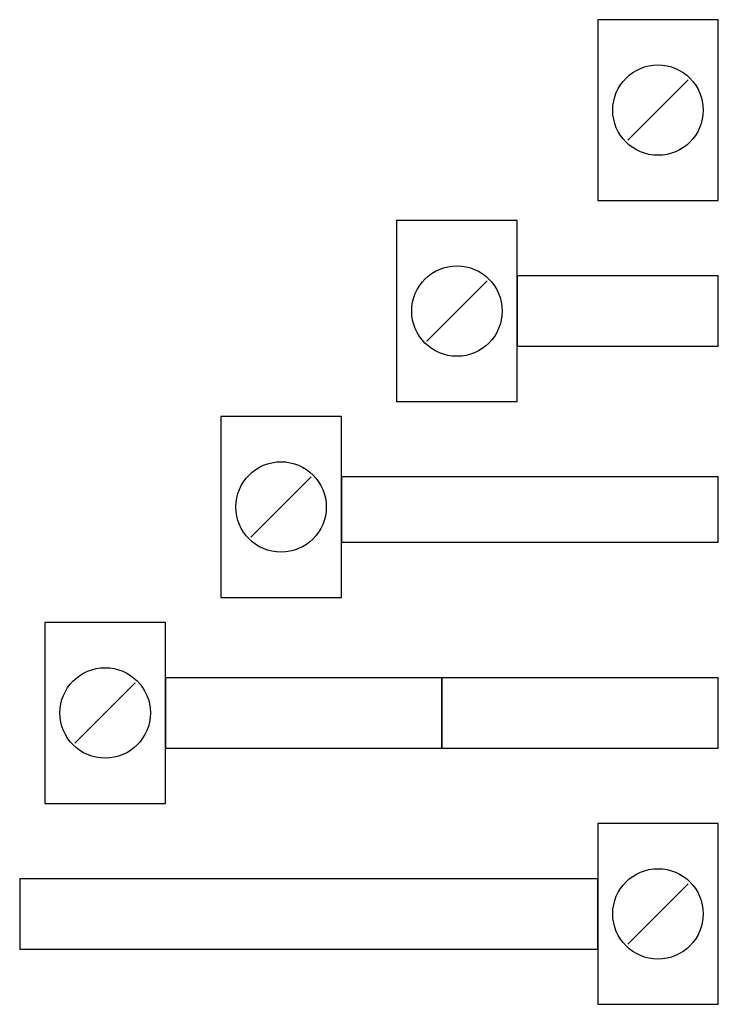
# Model space of a CAD drawing. Extents: x -0.4 to 13.5, y -8 to 11.6.
import ezdxf

# ---------------------------------------------------------------- set-up
doc = ezdxf.new("R2010")
doc.units = 0
doc.header["$MEASUREMENT"] = 0
doc.layers.get('0').update_dxf_attribs({"linetype": 'CONTINUOUS'})
doc.layers.add('38', color=7, linetype='CONTINUOUS')

# ---------------------------------------------------------------- blocks, each defined once
blk = doc.blocks.new('VS154EK')
at = {"color": 7, "linetype": 'CONTINUOUS'}
for p, q in [((12.9, 10.4), (11.7, 9.2)), ((8.9, 6.4), (7.7, 5.2)), ((5.4, 2.5), (4.2, 1.3)), ((1.9, -1.6), (0.7, -2.8)), ((12.9, -5.6), (11.7, -6.8))]:
    blk.add_line(p, q, dxfattribs=at)
for centre in [(12.3, 9.8), (8.3, 5.8), (4.8, 1.9), (1.3, -2.2), (12.3, -6.2)]:
    blk.add_circle(centre, 0.9, dxfattribs=at)
at = {"layer": '38', "color": 7, "linetype": 'CONTINUOUS'}
for points in [[(13.5, 8), (13.5, 11.6), (11.1, 11.6), (11.1, 8)], [(9.5, 4), (9.5, 7.6), (7.1, 7.6), (7.1, 4)], [(13.5, 5.1), (13.5, 6.5), (9.5, 6.5), (9.5, 5.1)], [(6, 0.1), (6, 3.7), (3.6, 3.7), (3.6, 0.1)], [(13.5, 1.2), (13.5, 2.5), (6, 2.5), (6, 1.2)], [(2.5, -4), (2.5, -0.4), (0.1, -0.4), (0.1, -4)], [(8, -2.9), (8, -1.5), (2.5, -1.5), (2.5, -2.9)], [(13.5, -2.9), (13.5, -1.5), (8, -1.5), (8, -2.9)], [(13.5, -8), (13.5, -4.4), (11.1, -4.4), (11.1, -8)], [(11.1, -6.9), (11.1, -5.5), (-0.4, -5.5), (-0.4, -6.9)]]:
    blk.add_lwpolyline(points, close=True, dxfattribs=at)

msp = doc.modelspace()

# ---------------------------------------------------------------- block references
msp.add_blockref('VS154EK', (0, 0))

doc.saveas('drawing.dxf')
